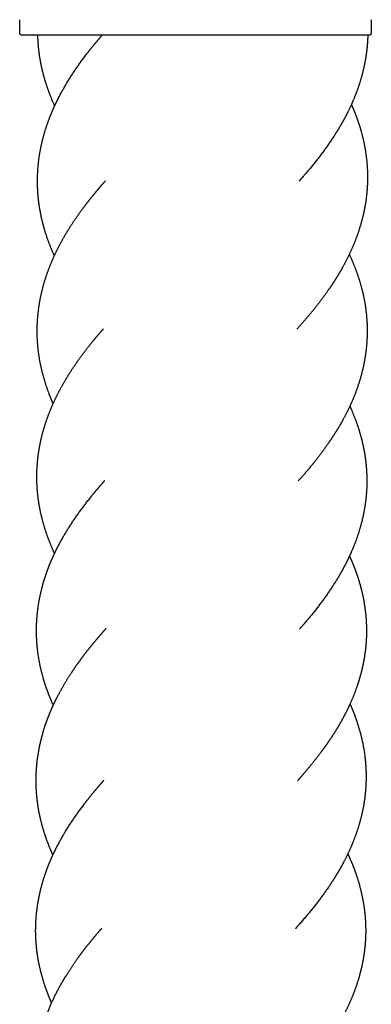
# Model space of a CAD drawing. Units: millimetres. Extents: x 2392 to 3291, y 2716 to 6575.
# Drawn here: x 2501 to 2578, y 5382 to 5599 of the extents above; entities that cross this region are included whole.
import ezdxf

# ---------------------------------------------------------------- set-up
doc = ezdxf.new("R2010")
doc.units = ezdxf.units.MM
doc.header["$LTSCALE"] = 100
doc.header["$MEASUREMENT"] = 0
doc.layers.add('Make2D$visible$lines', color=7, linetype='Continuous', true_color=0x000000)

msp = doc.modelspace()

# ---------------------------------------------------------------- linework, layer by layer
at = {"layer": 'Make2D$visible$lines'}
for points in [[(2501.02, 5595.66), (2501.02, 5597.09), (2501.02, 5598.53)], [(2578.22, 5598.53), (2578.22, 5597.09), (2578.22, 5595.66)], [(2501.58, 5595.1), (2501.57, 5595.1), (2501.57, 5595.1)], [(2501.59, 5595.1), (2501.59, 5595.1), (2501.58, 5595.1)], [(2501.6, 5595.1), (2501.6, 5595.1), (2501.59, 5595.1)], [(2501.61, 5595.1), (2501.6, 5595.1), (2501.6, 5595.1)], [(2501.66, 5595.1), (2501.63, 5595.1), (2501.61, 5595.1)], [(2501.66, 5595.1), (2501.66, 5595.1), (2501.66, 5595.1)], [(2501.69, 5595.1), (2501.68, 5595.1), (2501.66, 5595.1)], [(2501.72, 5595.1), (2501.7, 5595.1), (2501.69, 5595.1)], [(2501.73, 5595.1), (2501.72, 5595.1), (2501.72, 5595.1)], [(2501.76, 5595.1), (2501.75, 5595.1), (2501.73, 5595.1)], [(2501.81, 5595.1), (2501.78, 5595.1), (2501.76, 5595.1)], [(2502.08, 5595.1), (2501.94, 5595.1), (2501.81, 5595.1)], [(2502.25, 5595.1), (2502.16, 5595.1), (2502.08, 5595.1)], [(2502.3, 5595.1), (2502.28, 5595.1), (2502.25, 5595.1)], [(2502.34, 5595.1), (2502.32, 5595.1), (2502.3, 5595.1)], [(2502.39, 5595.1), (2502.37, 5595.1), (2502.34, 5595.1)], [(2502.44, 5595.1), (2502.42, 5595.1), (2502.39, 5595.1)], [(2502.48, 5595.1), (2502.46, 5595.1), (2502.44, 5595.1)], [(2502.55, 5595.1), (2502.52, 5595.1), (2502.48, 5595.1)], [(2502.58, 5595.1), (2502.56, 5595.1), (2502.55, 5595.1)], [(2502.85, 5595.1), (2502.71, 5595.1), (2502.58, 5595.1)], [(2503, 5595.1), (2502.93, 5595.1), (2502.85, 5595.1)], [(2503.02, 5595.1), (2503.01, 5595.1), (2503, 5595.1)], [(2503.09, 5595.1), (2503.06, 5595.1), (2503.02, 5595.1)], [(2503.16, 5595.1), (2503.12, 5595.1), (2503.09, 5595.1)], [(2503.25, 5595.1), (2503.2, 5595.1), (2503.16, 5595.1)], [(2503.3, 5595.1), (2503.28, 5595.1), (2503.25, 5595.1)], [(2503.33, 5595.1), (2503.32, 5595.1), (2503.3, 5595.1)], [(2503.61, 5595.1), (2503.47, 5595.1), (2503.33, 5595.1)], [(2503.92, 5595.1), (2503.76, 5595.1), (2503.61, 5595.1)], [(2503.93, 5595.1), (2503.92, 5595.1), (2503.92, 5595.1)], [(2504.06, 5595.1), (2503.99, 5595.1), (2503.93, 5595.1)], [(2504.1, 5595.1), (2504.08, 5595.1), (2504.06, 5595.1)], [(2504.19, 5595.1), (2504.14, 5595.1), (2504.1, 5595.1)], [(2504.29, 5595.1), (2504.24, 5595.1), (2504.19, 5595.1)], [(2504.64, 5595.1), (2504.47, 5595.1), (2504.29, 5595.1)], [(2504.65, 5595.1), (2504.64, 5595.1), (2504.64, 5595.1)], [(2504.68, 5595.1), (2504.67, 5595.1), (2504.65, 5595.1)], [(2505.06, 5595.1), (2504.87, 5595.1), (2504.68, 5595.1)], [(2505.15, 5595.1), (2505.11, 5595.1), (2505.06, 5595.1)], [(2505.26, 5595.1), (2505.21, 5595.1), (2505.15, 5595.1)], [(2505.33, 5595.1), (2505.3, 5595.1), (2505.26, 5595.1)], [(2505.47, 5595.1), (2505.4, 5595.1), (2505.33, 5595.1)], [(2505.59, 5595.1), (2505.53, 5595.1), (2505.47, 5595.1)], [(2505.69, 5595.1), (2505.64, 5595.1), (2505.59, 5595.1)], [(2506.87, 5595.1), (2506.28, 5595.1), (2505.69, 5595.1)], [(2507.35, 5595.1), (2507.11, 5595.1), (2506.87, 5595.1)], [(2507.38, 5595.1), (2507.37, 5595.1), (2507.35, 5595.1)], [(2507.52, 5595.1), (2507.45, 5595.1), (2507.38, 5595.1)], [(2507.63, 5595.1), (2507.58, 5595.1), (2507.52, 5595.1)], [(2507.78, 5595.1), (2507.71, 5595.1), (2507.63, 5595.1)], [(2507.9, 5595.1), (2507.84, 5595.1), (2507.78, 5595.1)], [(2508.07, 5595.1), (2507.98, 5595.1), (2507.9, 5595.1)], [(2508.17, 5595.1), (2508.12, 5595.1), (2508.07, 5595.1)], [(2508.34, 5595.1), (2508.25, 5595.1), (2508.17, 5595.1)], [(2508.45, 5595.1), (2508.39, 5595.1), (2508.34, 5595.1)], [(2508.59, 5595.1), (2508.52, 5595.1), (2508.45, 5595.1)], [(2508.73, 5595.1), (2508.66, 5595.1), (2508.59, 5595.1)], [(2508.95, 5595.1), (2508.84, 5595.1), (2508.73, 5595.1)], [(2509.01, 5595.1), (2508.98, 5595.1), (2508.95, 5595.1)], [(2509.21, 5595.1), (2509.11, 5595.1), (2509.01, 5595.1)], [(2509.3, 5595.1), (2509.25, 5595.1), (2509.21, 5595.1)], [(2509.49, 5595.1), (2509.4, 5595.1), (2509.3, 5595.1)], [(2509.62, 5595.1), (2509.56, 5595.1), (2509.49, 5595.1)], [(2509.7, 5595.1), (2509.66, 5595.1), (2509.62, 5595.1)], [(2510.22, 5595.1), (2509.96, 5595.1), (2509.7, 5595.1)], [(2510.32, 5595.1), (2510.27, 5595.1), (2510.22, 5595.1)], [(2510.56, 5595.1), (2510.44, 5595.1), (2510.32, 5595.1)], [(2510.63, 5595.1), (2510.6, 5595.1), (2510.56, 5595.1)], [(2510.87, 5595.1), (2510.75, 5595.1), (2510.63, 5595.1)], [(2510.95, 5595.1), (2510.91, 5595.1), (2510.87, 5595.1)], [(2511.17, 5595.1), (2511.06, 5595.1), (2510.95, 5595.1)], [(2511.27, 5595.1), (2511.22, 5595.1), (2511.17, 5595.1)], [(2511.53, 5595.1), (2511.4, 5595.1), (2511.27, 5595.1)], [(2511.67, 5595.1), (2511.6, 5595.1), (2511.53, 5595.1)], [(2511.86, 5595.1), (2511.77, 5595.1), (2511.67, 5595.1)], [(2511.98, 5595.1), (2511.92, 5595.1), (2511.86, 5595.1)], [(2512.2, 5595.1), (2512.09, 5595.1), (2511.98, 5595.1)], [(2512.35, 5595.1), (2512.27, 5595.1), (2512.2, 5595.1)], [(2512.48, 5595.1), (2512.41, 5595.1), (2512.35, 5595.1)], [(2512.68, 5595.1), (2512.58, 5595.1), (2512.48, 5595.1)], [(2512.82, 5595.1), (2512.75, 5595.1), (2512.68, 5595.1)], [(2513.06, 5595.1), (2512.94, 5595.1), (2512.82, 5595.1)], [(2513.17, 5595.1), (2513.11, 5595.1), (2513.06, 5595.1)], [(2513.39, 5595.1), (2513.28, 5595.1), (2513.17, 5595.1)], [(2513.52, 5595.1), (2513.45, 5595.1), (2513.39, 5595.1)], [(2513.72, 5595.1), (2513.62, 5595.1), (2513.52, 5595.1)], [(2513.87, 5595.1), (2513.8, 5595.1), (2513.72, 5595.1)], [(2514.06, 5595.1), (2513.97, 5595.1), (2513.87, 5595.1)], [(2514.23, 5595.1), (2514.15, 5595.1), (2514.06, 5595.1)], [(2514.4, 5595.1), (2514.32, 5595.1), (2514.23, 5595.1)], [(2514.62, 5595.1), (2514.51, 5595.1), (2514.4, 5595.1)], [(2514.75, 5595.1), (2514.69, 5595.1), (2514.62, 5595.1)], [(2514.97, 5595.1), (2514.86, 5595.1), (2514.75, 5595.1)], [(2515.32, 5595.1), (2515.15, 5595.1), (2514.97, 5595.1)], [(2515.37, 5595.1), (2515.35, 5595.1), (2515.32, 5595.1)], [(2515.48, 5595.1), (2515.42, 5595.1), (2515.37, 5595.1)], [(2515.72, 5595.1), (2515.6, 5595.1), (2515.48, 5595.1)], [(2515.85, 5595.1), (2515.79, 5595.1), (2515.72, 5595.1)], [(2516.11, 5595.1), (2515.98, 5595.1), (2515.85, 5595.1)], [(2516.12, 5595.1), (2516.12, 5595.1), (2516.11, 5595.1)], [(2517.24, 5595.1), (2516.68, 5595.1), (2516.12, 5595.1)], [(2517.29, 5595.1), (2517.26, 5595.1), (2517.24, 5595.1)], [(2517.62, 5595.1), (2517.45, 5595.1), (2517.29, 5595.1)], [(2517.76, 5595.1), (2517.69, 5595.1), (2517.62, 5595.1)], [(2518.01, 5595.1), (2517.88, 5595.1), (2517.76, 5595.1)], [(2518.16, 5595.1), (2518.08, 5595.1), (2518.01, 5595.1)], [(2518.39, 5595.1), (2518.28, 5595.1), (2518.16, 5595.1)], [(2518.58, 5595.1), (2518.49, 5595.1), (2518.39, 5595.1)], [(2518.7, 5595.1), (2518.64, 5595.1), (2518.58, 5595.1)], [(2518.98, 5595.1), (2518.84, 5595.1), (2518.7, 5595.1)], [(2519.08, 5595.1), (2519.03, 5595.1), (2518.98, 5595.1)], [(2519.31, 5595.1), (2519.19, 5595.1), (2519.08, 5595.1)], [(2519.45, 5595.1), (2519.38, 5595.1), (2519.31, 5595.1)], [(2519.67, 5595.1), (2519.56, 5595.1), (2519.45, 5595.1)], [(2519.84, 5595.1), (2519.75, 5595.1), (2519.67, 5595.1)], [(2520.15, 5595.1), (2519.99, 5595.1), (2519.84, 5595.1)], [(2520.25, 5595.1), (2520.2, 5595.1), (2520.15, 5595.1)], [(2520.53, 5595.1), (2520.39, 5595.1), (2520.25, 5595.1)], [(2520.67, 5595.1), (2520.6, 5595.1), (2520.53, 5595.1)], [(2520.92, 5595.1), (2520.79, 5595.1), (2520.67, 5595.1)], [(2521.09, 5595.1), (2521, 5595.1), (2520.92, 5595.1)], [(2521.31, 5595.1), (2521.2, 5595.1), (2521.09, 5595.1)], [(2521.51, 5595.1), (2521.41, 5595.1), (2521.31, 5595.1)], [(2521.63, 5595.1), (2521.57, 5595.1), (2521.51, 5595.1)], [(2522.3, 5595.1), (2521.97, 5595.1), (2521.63, 5595.1)], [(2522.46, 5595.1), (2522.38, 5595.1), (2522.3, 5595.1)], [(2522.69, 5595.1), (2522.57, 5595.1), (2522.46, 5595.1)], [(2522.86, 5595.1), (2522.77, 5595.1), (2522.69, 5595.1)], [(2523.07, 5595.1), (2522.97, 5595.1), (2522.86, 5595.1)], [(2523.28, 5595.1), (2523.18, 5595.1), (2523.07, 5595.1)], [(2523.46, 5595.1), (2523.37, 5595.1), (2523.28, 5595.1)], [(2523.69, 5595.1), (2523.58, 5595.1), (2523.46, 5595.1)], [(2523.86, 5595.1), (2523.77, 5595.1), (2523.69, 5595.1)], [(2524.13, 5595.1), (2523.99, 5595.1), (2523.86, 5595.1)], [(2524.25, 5595.1), (2524.19, 5595.1), (2524.13, 5595.1)], [(2524.44, 5595.1), (2524.34, 5595.1), (2524.25, 5595.1)], [(2524.65, 5595.1), (2524.54, 5595.1), (2524.44, 5595.1)], [(2524.83, 5595.1), (2524.74, 5595.1), (2524.65, 5595.1)], [(2525.08, 5595.1), (2524.95, 5595.1), (2524.83, 5595.1)], [(2525.85, 5595.1), (2525.46, 5595.1), (2525.08, 5595.1)], [(2525.86, 5595.1), (2525.85, 5595.1), (2525.85, 5595.1)], [(2526.26, 5595.1), (2526.06, 5595.1), (2525.86, 5595.1)], [(2526.32, 5595.1), (2526.29, 5595.1), (2526.26, 5595.1)], [(2526.66, 5595.1), (2526.49, 5595.1), (2526.32, 5595.1)], [(2526.76, 5595.1), (2526.71, 5595.1), (2526.66, 5595.1)], [(2527.07, 5595.1), (2526.92, 5595.1), (2526.76, 5595.1)], [(2527.2, 5595.1), (2527.14, 5595.1), (2527.07, 5595.1)], [(2527.37, 5595.1), (2527.29, 5595.1), (2527.2, 5595.1)], [(2527.6, 5595.1), (2527.49, 5595.1), (2527.37, 5595.1)], [(2527.83, 5595.1), (2527.72, 5595.1), (2527.6, 5595.1)], [(2528, 5595.1), (2527.91, 5595.1), (2527.83, 5595.1)], [(2528.17, 5595.1), (2528.09, 5595.1), (2528, 5595.1)], [(2528.47, 5595.1), (2528.32, 5595.1), (2528.17, 5595.1)], [(2528.54, 5595.1), (2528.51, 5595.1), (2528.47, 5595.1)], [(2528.88, 5595.1), (2528.71, 5595.1), (2528.54, 5595.1)], [(2529.07, 5595.1), (2528.97, 5595.1), (2528.88, 5595.1)], [(2529.28, 5595.1), (2529.18, 5595.1), (2529.07, 5595.1)], [(2529.56, 5595.1), (2529.42, 5595.1), (2529.28, 5595.1)], [(2529.9, 5595.1), (2529.73, 5595.1), (2529.56, 5595.1)], [(2530.1, 5595.1), (2530, 5595.1), (2529.9, 5595.1)], [(2530.36, 5595.1), (2530.23, 5595.1), (2530.1, 5595.1)], [(2530.51, 5595.1), (2530.43, 5595.1), (2530.36, 5595.1)], [(2530.77, 5595.1), (2530.64, 5595.1), (2530.51, 5595.1)], [(2530.92, 5595.1), (2530.85, 5595.1), (2530.77, 5595.1)], [(2531.17, 5595.1), (2531.05, 5595.1), (2530.92, 5595.1)], [(2531.35, 5595.1), (2531.26, 5595.1), (2531.17, 5595.1)], [(2531.58, 5595.1), (2531.46, 5595.1), (2531.35, 5595.1)], [(2531.8, 5595.1), (2531.69, 5595.1), (2531.58, 5595.1)], [(2531.98, 5595.1), (2531.89, 5595.1), (2531.8, 5595.1)], [(2532.26, 5595.1), (2532.12, 5595.1), (2531.98, 5595.1)], [(2532.45, 5595.1), (2532.35, 5595.1), (2532.26, 5595.1)], [(2532.66, 5595.1), (2532.55, 5595.1), (2532.45, 5595.1)], [(2532.93, 5595.1), (2532.79, 5595.1), (2532.66, 5595.1)], [(2533.12, 5595.1), (2533.02, 5595.1), (2532.93, 5595.1)], [(2533.38, 5595.1), (2533.25, 5595.1), (2533.12, 5595.1)], [(2533.46, 5595.1), (2533.42, 5595.1), (2533.38, 5595.1)], [(2533.81, 5595.1), (2533.63, 5595.1), (2533.46, 5595.1)], [(2533.92, 5595.1), (2533.86, 5595.1), (2533.81, 5595.1)], [(2534.24, 5595.1), (2534.08, 5595.1), (2533.92, 5595.1)], [(2534.39, 5595.1), (2534.31, 5595.1), (2534.24, 5595.1)], [(2534.67, 5595.1), (2534.53, 5595.1), (2534.39, 5595.1)], [(2534.86, 5595.1), (2534.76, 5595.1), (2534.67, 5595.1)], [(2535.1, 5595.1), (2534.98, 5595.1), (2534.86, 5595.1)], [(2535.33, 5595.1), (2535.22, 5595.1), (2535.1, 5595.1)], [(2535.53, 5595.1), (2535.43, 5595.1), (2535.33, 5595.1)], [(2535.76, 5595.1), (2535.65, 5595.1), (2535.53, 5595.1)], [(2535.96, 5595.1), (2535.86, 5595.1), (2535.76, 5595.1)], [(2536.19, 5595.1), (2536.08, 5595.1), (2535.96, 5595.1)], [(2536.4, 5595.1), (2536.3, 5595.1), (2536.19, 5595.1)], [(2536.63, 5595.1), (2536.51, 5595.1), (2536.4, 5595.1)], [(2536.83, 5595.1), (2536.73, 5595.1), (2536.63, 5595.1)], [(2537.06, 5595.1), (2536.95, 5595.1), (2536.83, 5595.1)], [(2537.27, 5595.1), (2537.17, 5595.1), (2537.06, 5595.1)], [(2537.56, 5595.1), (2537.42, 5595.1), (2537.27, 5595.1)], [(2537.72, 5595.1), (2537.64, 5595.1), (2537.56, 5595.1)], [(2538.01, 5595.1), (2537.87, 5595.1), (2537.72, 5595.1)], [(2538.18, 5595.1), (2538.09, 5595.1), (2538.01, 5595.1)], [(2538.46, 5595.1), (2538.32, 5595.1), (2538.18, 5595.1)], [(2538.63, 5595.1), (2538.54, 5595.1), (2538.46, 5595.1)], [(2538.91, 5595.1), (2538.77, 5595.1), (2538.63, 5595.1)], [(2539.07, 5595.1), (2538.99, 5595.1), (2538.91, 5595.1)], [(2539.36, 5595.1), (2539.22, 5595.1), (2539.07, 5595.1)], [(2539.52, 5595.1), (2539.44, 5595.1), (2539.36, 5595.1)], [(2539.8, 5595.1), (2539.66, 5595.1), (2539.52, 5595.1)], [(2539.98, 5595.1), (2539.89, 5595.1), (2539.8, 5595.1)], [(2540.25, 5595.1), (2540.12, 5595.1), (2539.98, 5595.1)], [(2540.44, 5595.1), (2540.34, 5595.1), (2540.25, 5595.1)], [(2540.7, 5595.1), (2540.57, 5595.1), (2540.44, 5595.1)], [(2540.89, 5595.1), (2540.8, 5595.1), (2540.7, 5595.1)], [(2541.18, 5595.1), (2541.04, 5595.1), (2540.89, 5595.1)], [(2541.35, 5595.1), (2541.26, 5595.1), (2541.18, 5595.1)], [(2541.61, 5595.1), (2541.48, 5595.1), (2541.35, 5595.1)], [(2541.8, 5595.1), (2541.71, 5595.1), (2541.61, 5595.1)], [(2542.05, 5595.1), (2541.92, 5595.1), (2541.8, 5595.1)], [(2542.41, 5595.1), (2542.23, 5595.1), (2542.05, 5595.1)], [(2542.5, 5595.1), (2542.45, 5595.1), (2542.41, 5595.1)], [(2542.84, 5595.1), (2542.67, 5595.1), (2542.5, 5595.1)], [(2542.97, 5595.1), (2542.91, 5595.1), (2542.84, 5595.1)], [(2543.38, 5595.1), (2543.18, 5595.1), (2542.97, 5595.1)], [(2543.44, 5595.1), (2543.41, 5595.1), (2543.38, 5595.1)], [(2544.27, 5595.1), (2543.86, 5595.1), (2543.44, 5595.1)], [(2544.38, 5595.1), (2544.33, 5595.1), (2544.27, 5595.1)], [(2544.7, 5595.1), (2544.54, 5595.1), (2544.38, 5595.1)], [(2544.85, 5595.1), (2544.77, 5595.1), (2544.7, 5595.1)], [(2545.15, 5595.1), (2545, 5595.1), (2544.85, 5595.1)], [(2545.35, 5595.1), (2545.25, 5595.1), (2545.15, 5595.1)], [(2545.6, 5595.1), (2545.47, 5595.1), (2545.35, 5595.1)], [(2545.83, 5595.1), (2545.72, 5595.1), (2545.6, 5595.1)], [(2546.02, 5595.1), (2545.92, 5595.1), (2545.83, 5595.1)], [(2546.29, 5595.1), (2546.15, 5595.1), (2546.02, 5595.1)], [(2546.49, 5595.1), (2546.39, 5595.1), (2546.29, 5595.1)], [(2546.79, 5595.1), (2546.64, 5595.1), (2546.49, 5595.1)], [(2546.93, 5595.1), (2546.86, 5595.1), (2546.79, 5595.1)], [(2547.25, 5595.1), (2547.09, 5595.1), (2546.93, 5595.1)], [(2547.44, 5595.1), (2547.35, 5595.1), (2547.25, 5595.1)], [(2547.74, 5595.1), (2547.59, 5595.1), (2547.44, 5595.1)], [(2547.89, 5595.1), (2547.82, 5595.1), (2547.74, 5595.1)], [(2548.21, 5595.1), (2548.05, 5595.1), (2547.89, 5595.1)], [(2548.35, 5595.1), (2548.28, 5595.1), (2548.21, 5595.1)], [(2548.68, 5595.1), (2548.51, 5595.1), (2548.35, 5595.1)], [(2548.84, 5595.1), (2548.76, 5595.1), (2548.68, 5595.1)], [(2549.14, 5595.1), (2548.99, 5595.1), (2548.84, 5595.1)], [(2549.26, 5595.1), (2549.2, 5595.1), (2549.14, 5595.1)], [(2550.05, 5595.1), (2549.65, 5595.1), (2549.26, 5595.1)], [(2550.36, 5595.1), (2550.21, 5595.1), (2550.05, 5595.1)], [(2550.52, 5595.1), (2550.44, 5595.1), (2550.36, 5595.1)], [(2550.77, 5595.1), (2550.64, 5595.1), (2550.52, 5595.1)], [(2550.94, 5595.1), (2550.86, 5595.1), (2550.77, 5595.1)], [(2551.27, 5595.1), (2551.11, 5595.1), (2550.94, 5595.1)], [(2551.41, 5595.1), (2551.34, 5595.1), (2551.27, 5595.1)], [(2551.69, 5595.1), (2551.55, 5595.1), (2551.41, 5595.1)], [(2551.87, 5595.1), (2551.78, 5595.1), (2551.69, 5595.1)], [(2552.17, 5595.1), (2552.02, 5595.1), (2551.87, 5595.1)], [(2552.33, 5595.1), (2552.25, 5595.1), (2552.17, 5595.1)], [(2552.57, 5595.1), (2552.45, 5595.1), (2552.33, 5595.1)], [(2552.82, 5595.1), (2552.7, 5595.1), (2552.57, 5595.1)], [(2552.98, 5595.1), (2552.9, 5595.1), (2552.82, 5595.1)], [(2553.3, 5595.1), (2553.14, 5595.1), (2552.98, 5595.1)], [(2553.62, 5595.1), (2553.46, 5595.1), (2553.3, 5595.1)], [(2553.74, 5595.1), (2553.68, 5595.1), (2553.62, 5595.1)], [(2554.01, 5595.1), (2553.88, 5595.1), (2553.74, 5595.1)], [(2554.19, 5595.1), (2554.1, 5595.1), (2554.01, 5595.1)], [(2554.23, 5595.1), (2554.21, 5595.1), (2554.19, 5595.1)], [(2555.09, 5595.1), (2554.66, 5595.1), (2554.23, 5595.1)], [(2555.26, 5595.1), (2555.17, 5595.1), (2555.09, 5595.1)], [(2555.55, 5595.1), (2555.4, 5595.1), (2555.26, 5595.1)], [(2555.66, 5595.1), (2555.61, 5595.1), (2555.55, 5595.1)], [(2555.98, 5595.1), (2555.82, 5595.1), (2555.66, 5595.1)], [(2556.16, 5595.1), (2556.07, 5595.1), (2555.98, 5595.1)], [(2556.43, 5595.1), (2556.3, 5595.1), (2556.16, 5595.1)], [(2556.66, 5595.1), (2556.54, 5595.1), (2556.43, 5595.1)], [(2556.86, 5595.1), (2556.76, 5595.1), (2556.66, 5595.1)], [(2556.94, 5595.1), (2556.9, 5595.1), (2556.86, 5595.1)], [(2557.71, 5595.1), (2557.32, 5595.1), (2556.94, 5595.1)], [(2559.42, 5595.1), (2558.57, 5595.1), (2557.71, 5595.1)], [(2559.47, 5595.1), (2559.44, 5595.1), (2559.42, 5595.1)], [(2559.84, 5595.1), (2559.65, 5595.1), (2559.47, 5595.1)], [(2560.03, 5595.1), (2559.93, 5595.1), (2559.84, 5595.1)], [(2560.23, 5595.1), (2560.13, 5595.1), (2560.03, 5595.1)], [(2560.45, 5595.1), (2560.34, 5595.1), (2560.23, 5595.1)], [(2560.65, 5595.1), (2560.55, 5595.1), (2560.45, 5595.1)], [(2560.91, 5595.1), (2560.78, 5595.1), (2560.65, 5595.1)], [(2561.04, 5595.1), (2560.98, 5595.1), (2560.91, 5595.1)], [(2561.28, 5595.1), (2561.16, 5595.1), (2561.04, 5595.1)], [(2561.44, 5595.1), (2561.36, 5595.1), (2561.28, 5595.1)], [(2561.71, 5595.1), (2561.58, 5595.1), (2561.44, 5595.1)], [(2561.84, 5595.1), (2561.77, 5595.1), (2561.71, 5595.1)], [(2562.09, 5595.1), (2561.96, 5595.1), (2561.84, 5595.1)], [(2562.23, 5595.1), (2562.16, 5595.1), (2562.09, 5595.1)], [(2562.46, 5595.1), (2562.35, 5595.1), (2562.23, 5595.1)], [(2562.62, 5595.1), (2562.54, 5595.1), (2562.46, 5595.1)], [(2562.83, 5595.1), (2562.72, 5595.1), (2562.62, 5595.1)], [(2563, 5595.1), (2562.92, 5595.1), (2562.83, 5595.1)], [(2563.2, 5595.1), (2563.1, 5595.1), (2563, 5595.1)], [(2563.42, 5595.1), (2563.31, 5595.1), (2563.2, 5595.1)], [(2563.56, 5595.1), (2563.49, 5595.1), (2563.42, 5595.1)], [(2563.82, 5595.1), (2563.69, 5595.1), (2563.56, 5595.1)], [(2563.87, 5595.1), (2563.84, 5595.1), (2563.82, 5595.1)], [(2564.14, 5595.1), (2564, 5595.1), (2563.87, 5595.1)], [(2564.84, 5595.1), (2564.49, 5595.1), (2564.14, 5595.1)], [(2564.89, 5595.1), (2564.86, 5595.1), (2564.84, 5595.1)], [(2565, 5595.1), (2564.95, 5595.1), (2564.89, 5595.1)], [(2565.25, 5595.1), (2565.13, 5595.1), (2565, 5595.1)], [(2565.36, 5595.1), (2565.31, 5595.1), (2565.25, 5595.1)], [(2565.64, 5595.1), (2565.5, 5595.1), (2565.36, 5595.1)], [(2565.72, 5595.1), (2565.68, 5595.1), (2565.64, 5595.1)], [(2565.97, 5595.1), (2565.85, 5595.1), (2565.72, 5595.1)], [(2566.18, 5595.1), (2566.08, 5595.1), (2565.97, 5595.1)], [(2566.3, 5595.1), (2566.24, 5595.1), (2566.18, 5595.1)], [(2566.51, 5595.1), (2566.4, 5595.1), (2566.3, 5595.1)], [(2566.63, 5595.1), (2566.57, 5595.1), (2566.51, 5595.1)], [(2566.87, 5595.1), (2566.75, 5595.1), (2566.63, 5595.1)], [(2566.97, 5595.1), (2566.92, 5595.1), (2566.87, 5595.1)], [(2567.21, 5595.1), (2567.09, 5595.1), (2566.97, 5595.1)], [(2567.31, 5595.1), (2567.26, 5595.1), (2567.21, 5595.1)], [(2567.52, 5595.1), (2567.41, 5595.1), (2567.31, 5595.1)], [(2567.64, 5595.1), (2567.58, 5595.1), (2567.52, 5595.1)], [(2567.88, 5595.1), (2567.76, 5595.1), (2567.64, 5595.1)], [(2567.97, 5595.1), (2567.92, 5595.1), (2567.88, 5595.1)], [(2568.18, 5595.1), (2568.07, 5595.1), (2567.97, 5595.1)], [(2568.29, 5595.1), (2568.23, 5595.1), (2568.18, 5595.1)], [(2568.48, 5595.1), (2568.38, 5595.1), (2568.29, 5595.1)], [(2568.6, 5595.1), (2568.54, 5595.1), (2568.48, 5595.1)], [(2568.77, 5595.1), (2568.69, 5595.1), (2568.6, 5595.1)], [(2568.92, 5595.1), (2568.84, 5595.1), (2568.77, 5595.1)], [(2569.06, 5595.1), (2568.99, 5595.1), (2568.92, 5595.1)], [(2569.23, 5595.1), (2569.14, 5595.1), (2569.06, 5595.1)], [(2569.34, 5595.1), (2569.29, 5595.1), (2569.23, 5595.1)], [(2569.54, 5595.1), (2569.44, 5595.1), (2569.34, 5595.1)], [(2569.64, 5595.1), (2569.59, 5595.1), (2569.54, 5595.1)], [(2569.83, 5595.1), (2569.74, 5595.1), (2569.64, 5595.1)], [(2569.93, 5595.1), (2569.88, 5595.1), (2569.83, 5595.1)], [(2570.4, 5595.1), (2570.17, 5595.1), (2569.93, 5595.1)], [(2570.42, 5595.1), (2570.41, 5595.1), (2570.4, 5595.1)], [(2570.66, 5595.1), (2570.54, 5595.1), (2570.42, 5595.1)], [(2570.77, 5595.1), (2570.71, 5595.1), (2570.66, 5595.1)], [(2570.92, 5595.1), (2570.84, 5595.1), (2570.77, 5595.1)], [(2571.02, 5595.1), (2570.97, 5595.1), (2570.92, 5595.1)], [(2571.18, 5595.1), (2571.1, 5595.1), (2571.02, 5595.1)], [(2571.2, 5595.1), (2571.19, 5595.1), (2571.18, 5595.1)], [(2571.66, 5595.1), (2571.43, 5595.1), (2571.2, 5595.1)], [(2571.84, 5595.1), (2571.75, 5595.1), (2571.66, 5595.1)], [(2571.93, 5595.1), (2571.88, 5595.1), (2571.84, 5595.1)], [(2572.05, 5595.1), (2571.99, 5595.1), (2571.93, 5595.1)], [(2572.2, 5595.1), (2572.13, 5595.1), (2572.05, 5595.1)], [(2572.26, 5595.1), (2572.23, 5595.1), (2572.2, 5595.1)], [(2572.37, 5595.1), (2572.31, 5595.1), (2572.26, 5595.1)], [(2572.55, 5595.1), (2572.46, 5595.1), (2572.37, 5595.1)], [(2572.61, 5595.1), (2572.58, 5595.1), (2572.55, 5595.1)], [(2572.75, 5595.1), (2572.68, 5595.1), (2572.61, 5595.1)], [(2572.85, 5595.1), (2572.8, 5595.1), (2572.75, 5595.1)], [(2572.97, 5595.1), (2572.91, 5595.1), (2572.85, 5595.1)], [(2573.09, 5595.1), (2573.03, 5595.1), (2572.97, 5595.1)], [(2573.19, 5595.1), (2573.14, 5595.1), (2573.09, 5595.1)], [(2573.23, 5595.1), (2573.21, 5595.1), (2573.19, 5595.1)], [(2573.4, 5595.1), (2573.32, 5595.1), (2573.23, 5595.1)], [(2573.48, 5595.1), (2573.44, 5595.1), (2573.4, 5595.1)], [(2573.58, 5595.1), (2573.53, 5595.1), (2573.48, 5595.1)], [(2573.73, 5595.1), (2573.66, 5595.1), (2573.58, 5595.1)], [(2573.77, 5595.1), (2573.75, 5595.1), (2573.73, 5595.1)], [(2573.91, 5595.1), (2573.84, 5595.1), (2573.77, 5595.1)], [(2573.97, 5595.1), (2573.94, 5595.1), (2573.91, 5595.1)], [(2574.07, 5595.1), (2574.02, 5595.1), (2573.97, 5595.1)], [(2574.37, 5595.1), (2574.22, 5595.1), (2574.07, 5595.1)], [(2574.44, 5595.1), (2574.41, 5595.1), (2574.37, 5595.1)], [(2574.56, 5595.1), (2574.5, 5595.1), (2574.44, 5595.1)], [(2574.6, 5595.1), (2574.58, 5595.1), (2574.56, 5595.1)], [(2574.89, 5595.1), (2574.75, 5595.1), (2574.6, 5595.1)], [(2574.97, 5595.1), (2574.93, 5595.1), (2574.89, 5595.1)], [(2575.05, 5595.1), (2575.01, 5595.1), (2574.97, 5595.1)], [(2575.12, 5595.1), (2575.09, 5595.1), (2575.05, 5595.1)], [(2575.18, 5595.1), (2575.15, 5595.1), (2575.12, 5595.1)], [(2575.27, 5595.1), (2575.22, 5595.1), (2575.18, 5595.1)], [(2575.52, 5595.1), (2575.39, 5595.1), (2575.27, 5595.1)], [(2575.56, 5595.1), (2575.54, 5595.1), (2575.52, 5595.1)], [(2575.83, 5595.1), (2575.69, 5595.1), (2575.56, 5595.1)], [(2575.85, 5595.1), (2575.84, 5595.1), (2575.83, 5595.1)], [(2576.15, 5595.1), (2576, 5595.1), (2575.85, 5595.1)], [(2576.35, 5595.1), (2576.25, 5595.1), (2576.15, 5595.1)], [(2576.68, 5595.1), (2576.52, 5595.1), (2576.35, 5595.1)], [(2576.7, 5595.1), (2576.69, 5595.1), (2576.68, 5595.1)], [(2576.78, 5595.1), (2576.74, 5595.1), (2576.7, 5595.1)], [(2576.81, 5595.1), (2576.79, 5595.1), (2576.78, 5595.1)], [(2576.87, 5595.1), (2576.84, 5595.1), (2576.81, 5595.1)], [(2576.89, 5595.1), (2576.88, 5595.1), (2576.87, 5595.1)], [(2576.96, 5595.1), (2576.93, 5595.1), (2576.89, 5595.1)], [(2576.99, 5595.1), (2576.98, 5595.1), (2576.96, 5595.1)], [(2577.04, 5595.1), (2577.02, 5595.1), (2576.99, 5595.1)], [(2577.08, 5595.1), (2577.06, 5595.1), (2577.04, 5595.1)], [(2577.1, 5595.1), (2577.09, 5595.1), (2577.08, 5595.1)], [(2577.24, 5595.1), (2577.17, 5595.1), (2577.1, 5595.1)], [(2577.26, 5595.1), (2577.25, 5595.1), (2577.24, 5595.1)], [(2577.24, 5595.1), (2577.24, 5595.1), (2577.24, 5595.1)], [(2577.31, 5595.1), (2577.29, 5595.1), (2577.26, 5595.1)], [(2577.33, 5595.1), (2577.32, 5595.1), (2577.31, 5595.1)], [(2577.37, 5595.1), (2577.35, 5595.1), (2577.33, 5595.1)], [(2577.38, 5595.1), (2577.38, 5595.1), (2577.37, 5595.1)], [(2577.43, 5595.1), (2577.41, 5595.1), (2577.38, 5595.1)], [(2577.51, 5595.1), (2577.47, 5595.1), (2577.43, 5595.1)], [(2577.58, 5595.1), (2577.54, 5595.1), (2577.51, 5595.1)], [(2577.59, 5595.1), (2577.59, 5595.1), (2577.58, 5595.1)], [(2577.61, 5595.1), (2577.6, 5595.1), (2577.59, 5595.1)], [(2577.64, 5595.1), (2577.62, 5595.1), (2577.61, 5595.1)], [(2577.65, 5595.1), (2577.64, 5595.1), (2577.64, 5595.1)], [(2577.66, 5595.1), (2577.66, 5595.1), (2577.65, 5595.1)], [(2577.67, 5595.1), (2577.66, 5595.1), (2577.66, 5595.1)]]:
    msp.add_open_spline(points, degree=2, dxfattribs=at)
for points, weights, degree, knots in [([(2501.57, 5595.1), (2501.34, 5595.1), (2501.18, 5595.27), (2501.02, 5595.43), (2501.02, 5595.66)], [1, 0.923879362964, 1, 0.923879362964, 1], 2, [0, 0, 0, 0.3926989, 0.3926989, 0.7853978, 0.7853978, 0.7853978]), ([(2504.94, 5561.87), (2504.93, 5562.2), (2504.92, 5562.54), (2504.92, 5562.88), (2504.91, 5565.04), (2505.09, 5567.2), (2505.46, 5569.33), (2505.82, 5571.41), (2506.35, 5573.46), (2507.04, 5575.47), (2507.37, 5576.45), (2507.75, 5577.41), (2508.15, 5578.37), (2508.55, 5579.31), (2508.98, 5580.24), (2509.44, 5581.15), (2511.18, 5584.6), (2513.37, 5587.93), (2515.84, 5591.14), (2516.44, 5591.91), (2517.05, 5592.67), (2517.67, 5593.42), (2518.14, 5593.99), (2518.61, 5594.55), (2519.09, 5595.1)], [1, 0.999935840688, 0.999935840688, 1, 0.997445964058, 0.997445964058, 1, 0.997879820357, 0.997879820357, 1, 0.99957298246, 0.99957298246, 1, 0.999644120486, 0.999644120486, 1, 1, 1, 1, 0.999909485191, 0.999909485191, 1, 0.999961312207, 0.999961312207, 1], 3, [0, 0, 0, 0, 0.913486, 0.913486, 0.913486, 6.791324, 6.791324, 6.791324, 12.544536, 12.544536, 12.544536, 15.361988, 15.361988, 15.361988, 18.142163, 18.142163, 18.142163, 30.080273, 30.080273, 30.080273, 32.732979, 32.732979, 32.732979, 34.730077, 34.730077, 34.730077, 34.730077]), ([(2508.69, 5579.6), (2507.6, 5582.01), (2506.8, 5584.53), (2505.83, 5587.56), (2505.37, 5590.7), (2505.14, 5592.3), (2505.05, 5593.92), (2505.01, 5594.51), (2505, 5595.1)], [1, 0.998199392751, 1, 0.99674429387, 1, 0.999027788095, 1, 0.999865815865, 1], 2, [0, 0, 0, 4.798017, 4.798017, 10.541805, 10.541805, 13.478979, 13.478979, 14.5519, 14.5519, 14.5519]), ([(2577.45, 5595.1), (2577.44, 5594.66), (2577.42, 5594.22), (2577.39, 5593.78), (2577.32, 5592.71), (2577.21, 5591.63), (2577.05, 5590.57), (2576.73, 5588.48), (2576.25, 5586.43), (2575.6, 5584.42), (2574.96, 5582.47), (2574.2, 5580.56), (2573.3, 5578.71), (2572.86, 5577.81), (2572.39, 5576.91), (2571.9, 5576.03), (2571.4, 5575.15), (2570.89, 5574.29), (2570.35, 5573.44), (2568.33, 5570.26), (2565.95, 5567.17), (2563.35, 5564.16), (2563.02, 5563.77), (2562.68, 5563.39), (2562.35, 5563.01)], [1, 0.999886289454, 0.999886289454, 1, 0.99934469135, 0.99934469135, 1, 0.997799219731, 0.997799219731, 1, 0.998391678104, 0.998391678104, 1, 0.999695705947, 0.999695705947, 1, 0.999759693747, 0.999759693747, 1, 1, 1, 1, 0.999985844762, 0.999985844762, 1], 3, [0, 0, 0, 0, 1.199503, 1.199503, 1.199503, 4.133029, 4.133029, 4.133029, 9.864662, 9.864662, 9.864662, 15.448921, 15.448921, 15.448921, 18.191772, 18.191772, 18.191772, 20.927838, 20.927838, 20.927838, 32.389056, 32.389056, 32.389056, 33.765422, 33.765422, 33.765422, 33.765422]), ([(2578.22, 5595.66), (2578.22, 5595.43), (2578.06, 5595.27), (2577.9, 5595.1), (2577.67, 5595.1)], [1, 0.923878436278, 1, 0.923878436278, 1], 2, [0, 0, 0, 0.3926995, 0.3926995, 0.785399, 0.785399, 0.785399]), ([(2573.85, 5579.89), (2574.16, 5579.19), (2574.46, 5578.47), (2574.74, 5577.75), (2575.11, 5576.78), (2575.45, 5575.79), (2575.75, 5574.8), (2576.37, 5572.76), (2576.82, 5570.69), (2577.09, 5568.58), (2577.35, 5566.59), (2577.44, 5564.58), (2577.37, 5562.58), (2577.36, 5562.42), (2577.36, 5562.26), (2577.35, 5562.11), (2577.3, 5561.03), (2577.19, 5559.95), (2577.05, 5558.88), (2576.9, 5557.83), (2576.71, 5556.78), (2576.47, 5555.74), (2576, 5553.71), (2575.39, 5551.72), (2574.62, 5549.78), (2573.86, 5547.88), (2572.99, 5546.04), (2572, 5544.25), (2571.51, 5543.37), (2571, 5542.5), (2570.46, 5541.64), (2569.94, 5540.81), (2569.4, 5539.98), (2568.84, 5539.18), (2567.73, 5537.59), (2566.57, 5536.05), (2565.36, 5534.55), (2564.24, 5533.17), (2563.08, 5531.82), (2561.9, 5530.5)], [1, 0.999771285502, 0.999771285502, 1, 0.999533604867, 0.999533604867, 1, 0.997733104554, 0.997733104554, 1, 0.997743549586, 0.997743549586, 1, 1, 1, 1, 0.999338571784, 0.999338571784, 1, 0.99939780901, 0.99939780901, 1, 0.998056413099, 0.998056413099, 1, 0.998625626341, 0.998625626341, 1, 0.999749309143, 0.999749309143, 1, 0.999816433251, 0.999816433251, 1, 0.999544340867, 0.999544340867, 1, 0.999795257161, 0.999795257161, 1], 3, [0, 0, 0, 0, 2.103962, 2.103962, 2.103962, 4.934084, 4.934084, 4.934084, 10.708718, 10.708718, 10.708718, 16.16225, 16.16225, 16.16225, 16.654395, 16.654395, 16.654395, 19.59036, 19.59036, 19.59036, 22.49247, 22.49247, 22.49247, 28.151402, 28.151402, 28.151402, 33.701791, 33.701791, 33.701791, 36.450981, 36.450981, 36.450981, 39.126755, 39.126755, 39.126755, 44.378487, 44.378487, 44.378487, 49.209117, 49.209117, 49.209117, 49.209117]), ([(2508.36, 5514.15), (2508.06, 5514.82), (2507.78, 5515.5), (2507.52, 5516.19), (2506.76, 5518.15), (2506.16, 5520.16), (2505.71, 5522.22), (2505.25, 5524.32), (2504.97, 5526.45), (2504.88, 5528.59), (2504.79, 5530.75), (2504.9, 5532.9), (2505.19, 5535.04), (2505.47, 5537.15), (2505.93, 5539.23), (2506.56, 5541.26), (2507.17, 5543.25), (2507.93, 5545.19), (2508.82, 5547.08), (2509.68, 5548.89), (2510.64, 5550.66), (2511.71, 5552.37), (2512.74, 5554.03), (2513.85, 5555.64), (2515.02, 5557.2), (2515.6, 5557.98), (2516.19, 5558.74), (2516.8, 5559.5), (2517.28, 5560.1), (2517.77, 5560.69), (2518.26, 5561.27), (2518.38, 5561.42), (2518.52, 5561.58), (2518.66, 5561.75), (2519.05, 5562.2), (2519.44, 5562.66), (2519.84, 5563.1)], [1, 0.999803535088, 0.999803535088, 1, 0.998029731991, 0.998029731991, 1, 0.997533285667, 0.997533285667, 1, 0.997428404798, 0.997428404798, 1, 0.997755778434, 0.997755778434, 1, 0.99831735361, 0.99831735361, 1, 0.998905073279, 0.998905073279, 1, 0.999374171519, 0.999374171519, 1, 0.999898640764, 0.999898640764, 1, 0.999951556864, 0.999951556864, 1, 1, 1, 1, 0.999978700545, 0.999978700545, 1], 3, [0, 0, 0, 0, 2.001637, 2.001637, 2.001637, 7.711632, 7.711632, 7.711632, 13.548562, 13.548562, 13.548562, 19.410626, 19.410626, 19.410626, 25.187889, 25.187889, 25.187889, 30.851472, 30.851472, 30.851472, 36.319384, 36.319384, 36.319384, 41.636981, 41.636981, 41.636981, 44.268932, 44.268932, 44.268932, 46.354866, 46.354866, 46.354866, 46.949381, 46.949381, 46.949381, 48.5793, 48.5793, 48.5793, 48.5793]), ([(2508.62, 5546.66), (2507.8, 5548.48), (2507.13, 5550.37), (2506.09, 5553.34), (2505.52, 5556.44), (2505.23, 5558.03), (2505.08, 5559.63), (2504.98, 5560.75), (2504.94, 5561.87)], [1, 0.999004346478, 1, 0.996923902124, 1, 0.999074568864, 1, 0.999527873824, 1], 2, [0, 0, 0, 3.626529, 3.626529, 9.330189, 9.330189, 12.248215, 12.248215, 14.280133, 14.280133, 14.280133]), ([(2573.39, 5546.95), (2573.39, 5546.93), (2573.4, 5546.91), (2573.41, 5546.89), (2574.3, 5545.01), (2575.05, 5543.07), (2575.65, 5541.09), (2576.28, 5539.06), (2576.73, 5536.98), (2577.01, 5534.88), (2577.29, 5532.74), (2577.38, 5530.59), (2577.28, 5528.43), (2577.18, 5526.29), (2576.89, 5524.16), (2576.42, 5522.07), (2575.96, 5520.02), (2575.35, 5518.02), (2574.58, 5516.07), (2573.83, 5514.17), (2572.95, 5512.31), (2571.96, 5510.52), (2571.75, 5510.13), (2571.52, 5509.73), (2571.29, 5509.34), (2570.52, 5508.03), (2569.7, 5506.74), (2568.83, 5505.48), (2567.73, 5503.89), (2566.57, 5502.35), (2565.35, 5500.85), (2564.33, 5499.58), (2563.28, 5498.34), (2562.2, 5497.13)], [1, 1, 1, 1, 0.998305619925, 0.998305619925, 1, 0.997725138731, 0.997725138731, 1, 0.997390094202, 0.997390094202, 1, 0.997493579633, 0.997493579633, 1, 0.998007965378, 0.998007965378, 1, 0.998615663386, 0.998615663386, 1, 0.999945420991, 0.999945420991, 1, 0.99952167984, 0.99952167984, 1, 0.999539245581, 0.999539245581, 1, 0.999819914909, 0.999819914909, 1], 3, [476.473513, 476.473513, 476.473513, 476.473513, 476.535009, 476.535009, 476.535009, 482.183767, 482.183767, 482.183767, 487.950143, 487.950143, 487.950143, 493.806212, 493.806212, 493.806212, 499.63572, 499.63572, 499.63572, 505.333766, 505.333766, 505.333766, 510.89834, 510.89834, 510.89834, 512.126017, 512.126017, 512.126017, 516.280392, 516.280392, 516.280392, 521.536919, 521.536919, 521.536919, 525.960577, 525.960577, 525.960577, 525.960577]), ([(2508.67, 5481.21), (2508.61, 5481.34), (2508.55, 5481.47), (2508.49, 5481.6), (2507.63, 5483.49), (2506.91, 5485.43), (2506.32, 5487.43), (2505.72, 5489.48), (2505.29, 5491.57), (2505.03, 5493.7), (2504.78, 5495.85), (2504.72, 5498.01), (2504.84, 5500.16), (2504.91, 5501.32), (2505.03, 5502.47), (2505.21, 5503.61), (2505.35, 5504.58), (2505.54, 5505.54), (2505.76, 5506.49), (2506.24, 5508.54), (2506.88, 5510.55), (2507.66, 5512.5), (2508.43, 5514.4), (2509.31, 5516.25), (2510.32, 5518.04), (2511.28, 5519.76), (2512.33, 5521.44), (2513.46, 5523.06), (2514.57, 5524.65), (2515.74, 5526.2), (2516.96, 5527.7), (2517.76, 5528.68), (2518.57, 5529.64), (2519.4, 5530.59)], [1, 1, 1, 1, 0.99832877434, 0.99832877434, 1, 0.997672199829, 0.997672199829, 1, 0.997428247165, 0.997428247165, 1, 0.999270717972, 0.999270717972, 1, 0.999513056076, 0.999513056076, 1, 0.99805580311, 0.99805580311, 1, 0.998644702117, 0.998644702117, 1, 0.999200766525, 0.999200766525, 1, 0.999542120016, 0.999542120016, 1, 0.999886523681, 0.999886523681, 1], 3, [493.883817, 493.883817, 493.883817, 493.883817, 494.321915, 494.321915, 494.321915, 499.964231, 499.964231, 499.964231, 505.778249, 505.778249, 505.778249, 511.650227, 511.650227, 511.650227, 514.792447, 514.792447, 514.792447, 517.450986, 517.450986, 517.450986, 523.17491, 523.17491, 523.17491, 528.744313, 528.744313, 528.744313, 534.11682, 534.11682, 534.11682, 539.393928, 539.393928, 539.393928, 542.818653, 542.818653, 542.818653, 542.818653]), ([(2573.51, 5513.58), (2573.63, 5513.3), (2573.76, 5513.03), (2573.88, 5512.76), (2574.71, 5510.84), (2575.4, 5508.87), (2575.95, 5506.86), (2576.33, 5505.42), (2576.64, 5503.97), (2576.85, 5502.5), (2576.95, 5501.87), (2577.02, 5501.24), (2577.08, 5500.6), (2577.29, 5498.45), (2577.3, 5496.3), (2577.12, 5494.14), (2576.94, 5492), (2576.57, 5489.89), (2576.03, 5487.81), (2575.5, 5485.8), (2574.82, 5483.82), (2574, 5481.91), (2573.74, 5481.28), (2573.46, 5480.67), (2573.16, 5480.06), (2573.02, 5479.75), (2572.87, 5479.45), (2572.71, 5479.15), (2572.26, 5478.25), (2571.78, 5477.36), (2571.27, 5476.49), (2569.36, 5473.21), (2567.05, 5470.04), (2564.5, 5466.96), (2563.89, 5466.22), (2563.26, 5465.49), (2562.63, 5464.77), (2562.58, 5464.71), (2562.54, 5464.66), (2562.49, 5464.61)], [1, 0.999967534449, 0.999967534449, 1, 0.998177350925, 0.998177350925, 1, 0.998875257056, 0.998875257056, 1, 0.999776122751, 0.999776122751, 1, 0.99737738766, 0.99737738766, 1, 0.997531733532, 0.997531733532, 1, 0.998172326368, 0.998172326368, 1, 0.999831796653, 0.999831796653, 1, 0.999958434691, 0.999958434691, 1, 0.99971920077, 0.99971920077, 1, 1, 1, 1, 0.999939226157, 0.999939226157, 1, 1, 1, 1], 3, [0, 0, 0, 0, 0.813606, 0.813606, 0.813606, 6.486887, 6.486887, 6.486887, 10.521842, 10.521842, 10.521842, 12.255405, 12.255405, 12.255405, 18.122122, 18.122122, 18.122122, 23.953694, 23.953694, 23.953694, 29.61855, 29.61855, 29.61855, 31.463177, 31.463177, 31.463177, 32.38154, 32.38154, 32.38154, 35.120767, 35.120767, 35.120767, 46.765523, 46.765523, 46.765523, 49.375983, 49.375983, 49.375983, 49.581081, 49.581081, 49.581081, 49.581081]), ([(2508.39, 5447.85), (2508.38, 5447.88), (2508.37, 5447.9), (2508.36, 5447.92), (2507.74, 5449.29), (2507.19, 5450.69), (2506.71, 5452.12), (2506.53, 5452.66), (2506.36, 5453.2), (2506.21, 5453.75), (2505.61, 5455.79), (2505.19, 5457.88), (2504.94, 5460), (2504.82, 5461.08), (2504.74, 5462.17), (2504.71, 5463.26), (2504.68, 5464.34), (2504.7, 5465.43), (2504.77, 5466.51), (2504.9, 5468.64), (2505.22, 5470.75), (2505.71, 5472.83), (2505.95, 5473.85), (2506.23, 5474.86), (2506.55, 5475.86), (2506.87, 5476.85), (2507.22, 5477.83), (2507.61, 5478.79), (2508, 5479.75), (2508.42, 5480.69), (2508.87, 5481.63), (2509.31, 5482.54), (2509.78, 5483.44), (2510.28, 5484.33), (2512.15, 5487.67), (2514.42, 5490.88), (2516.96, 5494.01), (2517.57, 5494.75), (2518.18, 5495.49), (2518.81, 5496.22), (2519.1, 5496.56), (2519.4, 5496.89), (2519.69, 5497.23)], [1, 1, 1, 1, 0.999145892628, 0.999145892628, 1, 0.999859934812, 0.999859934812, 1, 0.99770454087, 0.99770454087, 1, 0.999346741677, 0.999346741677, 1, 0.999326833251, 0.999326833251, 1, 0.997630788336, 0.997630788336, 1, 0.999490270791, 0.999490270791, 1, 0.999555112376, 0.999555112376, 1, 0.9996170025, 0.9996170025, 1, 0.999699223114, 0.999699223114, 1, 1, 1, 1, 0.999931483878, 0.999931483878, 1, 0.99998824567, 0.99998824567, 1], 3, [309.13969, 309.13969, 309.13969, 309.13969, 309.224178, 309.224178, 309.224178, 313.308587, 313.308587, 313.308587, 314.855057, 314.855057, 314.855057, 320.645271, 320.645271, 320.645271, 323.607005, 323.607005, 323.607005, 326.559018, 326.559018, 326.559018, 332.357653, 332.357653, 332.357653, 335.21238, 335.21238, 335.21238, 338.03576, 338.03576, 338.03576, 340.850173, 340.850173, 340.850173, 343.618167, 343.618167, 343.618167, 355.337952, 355.337952, 355.337952, 357.955261, 357.955261, 357.955261, 359.165057, 359.165057, 359.165057, 359.165057]), ([(2573.43, 5480.63), (2573.9, 5479.62), (2574.31, 5478.59), (2574.88, 5477.15), (2575.36, 5475.67), (2575.83, 5474.17), (2576.19, 5472.64), (2576.92, 5469.52), (2577.1, 5466.33), (2577.2, 5464.7), (2577.15, 5463.08), (2577.1, 5461.44), (2576.9, 5459.82), (2576.51, 5456.65), (2575.59, 5453.59), (2575.39, 5452.89), (2575.15, 5452.19)], [1, 0.99969644679, 1, 0.999326353982, 1, 0.999225641253, 1, 0.996390285537, 1, 0.998972892445, 1, 0.99900350852, 1, 0.996504669941, 1, 0.999841753232, 1], 2, [0, 0, 0, 2.01122, 2.01122, 4.827252, 4.827252, 7.675991, 7.675991, 13.465669, 13.465669, 16.414077, 16.414077, 19.371798, 19.371798, 25.151942, 25.151942, 26.479979, 26.479979, 26.479979]), ([(2508.3, 5414.91), (2507.62, 5416.43), (2507.02, 5417.97), (2506.5, 5419.55), (2505.85, 5421.56), (2505.36, 5423.61), (2505.04, 5425.7), (2504.87, 5426.77), (2504.76, 5427.84), (2504.69, 5428.92), (2504.62, 5430.01), (2504.6, 5431.1), (2504.62, 5432.2), (2504.73, 5436.31), (2505.52, 5440.32), (2506.91, 5444.22), (2506.96, 5444.36), (2507.01, 5444.5), (2507.06, 5444.64), (2507.42, 5445.61), (2507.81, 5446.57), (2508.24, 5447.51), (2508.66, 5448.44), (2509.1, 5449.36), (2509.58, 5450.26), (2510.52, 5452.03), (2511.55, 5453.74), (2512.67, 5455.4), (2513.21, 5456.22), (2513.78, 5457.02), (2514.36, 5457.81), (2514.93, 5458.6), (2515.52, 5459.37), (2516.13, 5460.14), (2516.73, 5460.89), (2517.34, 5461.64), (2517.96, 5462.38), (2518.57, 5463.11), (2519.2, 5463.83), (2519.83, 5464.54), (2519.88, 5464.6), (2519.93, 5464.66), (2519.98, 5464.71)], [1, 0.998947077724, 0.998947077724, 1, 0.99786001876, 0.99786001876, 1, 0.999358019578, 0.999358019578, 1, 0.999324698404, 0.999324698404, 1, 1, 1, 1, 1, 1, 1, 0.999592816688, 0.999592816688, 1, 0.99966730037, 0.99966730037, 1, 0.999096099304, 0.999096099304, 1, 0.999853058594, 0.999853058594, 1, 0.99988940013, 0.99988940013, 1, 0.999919791429, 0.999919791429, 1, 0.999944473309, 0.999944473309, 1, 1, 1, 1], 3, [0, 0, 0, 0, 4.512521, 4.512521, 4.512521, 10.249991, 10.249991, 10.249991, 13.182631, 13.182631, 13.182631, 16.162558, 16.162558, 16.162558, 29.013419, 29.013419, 29.013419, 29.48412, 29.48412, 29.48412, 32.293745, 32.293745, 32.293745, 35.070031, 35.070031, 35.070031, 40.507548, 40.507548, 40.507548, 43.176042, 43.176042, 43.176042, 45.826986, 45.826986, 45.826986, 48.447609, 48.447609, 48.447609, 51.04606, 51.04606, 51.04606, 51.262962, 51.262962, 51.262962, 51.262962]), ([(2575.15, 5452.19), (2574.4, 5449.95), (2573.4, 5447.8), (2572.77, 5446.42), (2572.05, 5445.09), (2571.34, 5443.77), (2570.55, 5442.49), (2569.78, 5441.22), (2568.94, 5439.99), (2568.11, 5438.78), (2567.24, 5437.6), (2565.51, 5435.28), (2563.63, 5433.08), (2562.84, 5432.15), (2562.03, 5431.24)], [1, 0.998559161857, 1, 0.999512278337, 1, 0.999614981391, 1, 0.999706536262, 1, 0.99978596995, 1, 0.999468285639, 1, 0.999941812177, 1], 2, [0, 0, 0, 4.28791, 4.28791, 7.040644, 7.040644, 9.76075, 9.76075, 12.454664, 12.454664, 15.112479, 15.112479, 20.364954, 20.364954, 22.576042, 22.576042, 22.576042]), ([(2573.54, 5448.11), (2573.73, 5447.7), (2573.91, 5447.28), (2574.08, 5446.87), (2574.38, 5446.13), (2574.66, 5445.38), (2574.92, 5444.63), (2575, 5444.4), (2575.08, 5444.18), (2575.15, 5443.95), (2576.49, 5439.86), (2577.16, 5435.67), (2577.07, 5431.39), (2577.05, 5430.3), (2576.98, 5429.2), (2576.86, 5428.12), (2576.74, 5427.05), (2576.58, 5425.99), (2576.37, 5424.94), (2575.95, 5422.89), (2575.38, 5420.87), (2574.65, 5418.91), (2573.94, 5417), (2573.1, 5415.14), (2572.15, 5413.34), (2571.68, 5412.45), (2571.19, 5411.58), (2570.67, 5410.72), (2570.15, 5409.87), (2569.61, 5409.03), (2569.06, 5408.2), (2566.97, 5405.1), (2564.54, 5402.07), (2561.91, 5399.11), (2561.79, 5398.98), (2561.67, 5398.85), (2561.56, 5398.72)], [1, 0.999923842114, 0.999923842114, 1, 0.99973909217, 0.99973909217, 1, 0.999974938901, 0.999974938901, 1, 1, 1, 1, 0.999319710055, 0.999319710055, 1, 0.999367493349, 0.999367493349, 1, 0.997954997885, 0.997954997885, 1, 0.998554626757, 0.998554626757, 1, 0.999734734351, 0.999734734351, 1, 0.999791899609, 0.999791899609, 1, 1, 1, 1, 1, 1, 1], 3, [0, 0, 0, 0, 1.224923, 1.224923, 1.224923, 3.391471, 3.391471, 3.391471, 4.046001, 4.046001, 4.046001, 17.451545, 17.451545, 17.451545, 20.423783, 20.423783, 20.423783, 23.341837, 23.341837, 23.341837, 29.0349, 29.0349, 29.0349, 34.571899, 34.571899, 34.571899, 37.296149, 37.296149, 37.296149, 40.011975, 40.011975, 40.011975, 51.3184, 51.3184, 51.3184, 51.820579, 51.820579, 51.820579, 51.820579]), ([(2508.02, 5382.4), (2507.59, 5383.39), (2507.19, 5384.38), (2506.83, 5385.39), (2506.12, 5387.37), (2505.57, 5389.39), (2505.17, 5391.46), (2505.04, 5392.13), (2504.93, 5392.81), (2504.84, 5393.49), (2504.79, 5393.87), (2504.75, 5394.25), (2504.71, 5394.64), (2504.6, 5395.71), (2504.54, 5396.79), (2504.52, 5397.88), (2504.5, 5400.04), (2504.66, 5402.2), (2505.01, 5404.33), (2505.36, 5406.42), (2505.87, 5408.48), (2506.54, 5410.49), (2506.88, 5411.47), (2507.24, 5412.45), (2507.64, 5413.41), (2508.04, 5414.35), (2508.46, 5415.29), (2508.92, 5416.2), (2510.64, 5419.67), (2512.82, 5423.01), (2515.28, 5426.22), (2515.88, 5427), (2516.48, 5427.76), (2517.1, 5428.52), (2517.71, 5429.26), (2518.33, 5429.99), (2518.96, 5430.71), (2519.15, 5430.93), (2519.33, 5431.14), (2519.52, 5431.35)], [1, 0.999567491376, 0.999567491376, 1, 0.997985083316, 0.997985083316, 1, 0.999750315639, 0.999750315639, 1, 0.999918996316, 0.999918996316, 1, 0.999343058175, 0.999343058175, 1, 0.997445572632, 0.997445572632, 1, 0.997851148816, 0.997851148816, 1, 0.999565015289, 0.999565015289, 1, 0.999634788719, 0.999634788719, 1, 1, 1, 1, 0.9999059611, 0.9999059611, 1, 0.99993460615, 0.99993460615, 1, 1, 1, 1], 3, [0, 0, 0, 0, 2.916875, 2.916875, 2.916875, 8.620895, 8.620895, 8.620895, 10.492632, 10.492632, 10.492632, 11.536892, 11.536892, 11.536892, 14.480986, 14.480986, 14.480986, 20.357161, 20.357161, 20.357161, 26.113212, 26.113212, 26.113212, 28.942905, 28.942905, 28.942905, 31.732411, 31.732411, 31.732411, 43.687305, 43.687305, 43.687305, 46.341956, 46.341956, 46.341956, 48.952518, 48.952518, 48.952518, 49.755936, 49.755936, 49.755936, 49.755936]), ([(2573.06, 5415.16), (2573.37, 5414.51), (2573.66, 5413.85), (2573.94, 5413.18), (2574.33, 5412.23), (2574.7, 5411.25), (2575.02, 5410.27), (2575.69, 5408.26), (2576.19, 5406.21), (2576.53, 5404.12), (2576.87, 5401.99), (2577.02, 5399.84), (2576.99, 5397.67), (2576.97, 5396.59), (2576.9, 5395.51), (2576.78, 5394.44), (2576.74, 5394.09), (2576.7, 5393.74), (2576.65, 5393.4), (2576.55, 5392.68), (2576.44, 5391.97), (2576.3, 5391.27), (2575.89, 5389.21), (2575.32, 5387.2), (2574.6, 5385.23), (2573.89, 5383.31), (2573.05, 5381.43), (2572.09, 5379.62), (2571.62, 5378.72), (2571.12, 5377.84), (2570.6, 5376.97), (2570.09, 5376.12), (2569.56, 5375.29), (2569.01, 5374.47), (2567.92, 5372.87), (2566.78, 5371.3), (2565.57, 5369.79), (2564.38, 5368.29), (2563.15, 5366.83), (2561.88, 5365.4), (2561.87, 5365.38), (2561.85, 5365.36), (2561.84, 5365.35)], [1, 0.999809910301, 0.999809910301, 1, 0.999562516796, 0.999562516796, 1, 0.997816628885, 0.997816628885, 1, 0.997404956481, 0.997404956481, 1, 0.999328423316, 0.999328423316, 1, 0.999931275598, 0.999931275598, 1, 0.999721416691, 0.999721416691, 1, 0.997954671066, 0.997954671066, 1, 0.99851222357, 0.99851222357, 1, 0.99972744584, 0.99972744584, 1, 0.999796689711, 0.999796689711, 1, 0.999490102854, 0.999490102854, 1, 0.999737747457, 0.999737747457, 1, 1, 1, 1], 3, [0, 0, 0, 0, 1.962155, 1.962155, 1.962155, 4.783416, 4.783416, 4.783416, 10.524335, 10.524335, 10.524335, 16.395057, 16.395057, 16.395057, 19.335367, 19.335367, 19.335367, 20.288428, 20.288428, 20.288428, 22.245821, 22.245821, 22.245821, 27.937293, 27.937293, 27.937293, 33.510811, 33.510811, 33.510811, 36.271484, 36.271484, 36.271484, 38.955105, 38.955105, 38.955105, 44.225334, 44.225334, 44.225334, 49.421925, 49.421925, 49.421925, 49.489659, 49.489659, 49.489659, 49.489659]), ([(2508.31, 5349.47), (2508.01, 5350.11), (2507.73, 5350.77), (2506.49, 5353.64), (2505.69, 5356.67), (2504.87, 5359.78), (2504.58, 5362.97), (2504.29, 5366.21), (2504.57, 5369.44), (2504.85, 5372.64), (2505.66, 5375.75), (2506.07, 5377.29), (2506.59, 5378.79), (2507.09, 5380.26), (2507.71, 5381.69), (2508.91, 5384.49), (2510.45, 5387.12), (2510.84, 5387.8), (2511.26, 5388.47), (2512.4, 5390.31), (2513.66, 5392.07), (2514.51, 5393.26), (2515.4, 5394.41), (2516.3, 5395.57), (2517.24, 5396.7), (2518.13, 5397.78), (2519.06, 5398.84)], [1, 0.999886172095, 1, 0.997309454071, 1, 0.996463918029, 1, 0.996110609417, 1, 0.996474478548, 1, 0.999241822696, 1, 0.999353110644, 1, 0.998146989327, 1, 0.999905516546, 1, 0.999463417145, 1, 0.999828118188, 1, 0.999863361697, 1, 0.999910288328, 1], 2, [0, 0, 0, 1.289689, 1.289689, 6.959049, 6.959049, 12.768926, 12.768926, 18.63667, 18.63667, 24.45241, 24.45241, 27.335386, 27.335386, 30.155436, 30.155436, 35.669685, 35.669685, 37.102856, 37.102856, 41.023016, 41.023016, 43.667409, 43.667409, 46.328939, 46.328939, 48.875986, 48.875986, 48.875986])]:
    msp.add_rational_spline(points, weights, degree=degree, knots=knots, dxfattribs=at)

doc.saveas('drawing.dxf')
